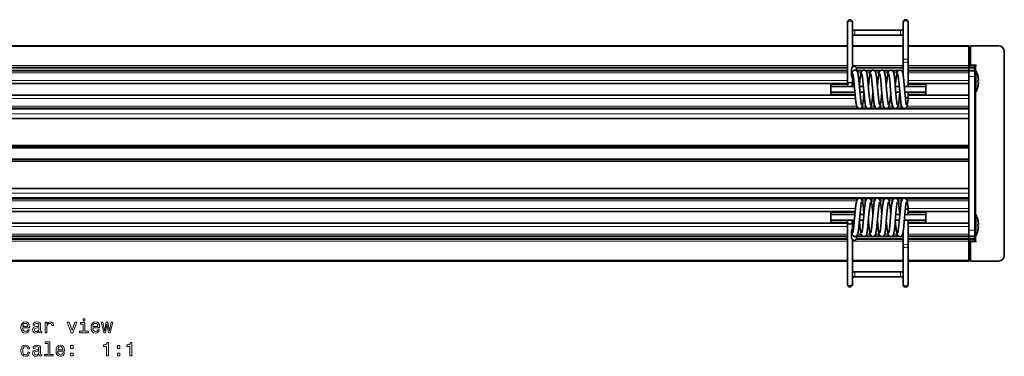
# Model space of a CAD drawing. Extents: x -382 to 549, y -5 to 882.
# Drawn here: x 286 to 542, y -5 to 83 of the extents above; entities that cross this region are included whole.
import ezdxf

# ---------------------------------------------------------------- set-up
doc = ezdxf.new("R2010")
doc.units = 0

msp = doc.modelspace()

# ---------------------------------------------------------------- linework, layer by layer
at = {"color": 7, "lineweight": 35}
for p, q in [((501.49, 82.11), (501.49, 82.39)), ((501.49, 82.35), (501.49, 79.97)), ((501.49, 66.12), (501.49, 82.11)), ((502.79, 82.11), (502.79, 82.39)), ((502.79, 70.74), (502.79, 82.11)), ((515.99, 82.18), (515.99, 82.4)), ((515.99, 79.97), (515.99, 82.36)), ((515.99, 82.18), (515.99, 72.22)), ((517.29, 82.18), (517.29, 82.4)), ((517.29, 82.18), (517.29, 72.22)), ((503.44, 80.36), (515.34, 80.36)), ((503.44, 79.06), (515.34, 79.06)), ((501.49, 76.27), (64.72, 76.27)), ((515.99, 76.27), (502.79, 76.27)), ((533.1, 76.27), (517.29, 76.27)), ((533.1, 76.27), (533.1, 76.07)), ((533.1, 76.07), (533.1, 71.12)), ((533.49, 71.22), (533.49, 76.07)), ((533.69, 76.27), (534.84, 76.27)), ((540.81, 76.27), (534.84, 76.27)), ((542.31, 21.77), (542.31, 74.77)), ((515.99, 71.65), (515.99, 72.22)), ((517.29, 71.65), (517.29, 72.22)), ((501.49, 70.62), (64.72, 70.62)), ((501.49, 69.76), (64.72, 69.76)), ((502.57, 68.46), (502.57, 70.31)), ((515.99, 70.62), (503.77, 70.62)), ((503.87, 69.79), (503.87, 70.31)), ((505.33, 69.76), (503.91, 69.76)), ((507.66, 69.76), (506.25, 69.76)), ((509.99, 69.76), (508.58, 69.76)), ((512.33, 69.76), (510.91, 69.76)), ((514.66, 69.76), (513.25, 69.76)), ((515.99, 69.76), (515.58, 69.76)), ((515.99, 71.65), (515.99, 68.59)), ((517.29, 71.65), (517.29, 65.68)), ((533.1, 70.62), (517.29, 70.62)), ((533.1, 69.76), (517.29, 69.76)), ((533.1, 71.12), (533.1, 70.62)), ((533.1, 71.12), (533.1, 70.62)), ((533.1, 71.12), (534.6, 71.12)), ((533.1, 70.62), (533.1, 70.42)), ((533.1, 70.62), (533.1, 70.42)), ((534.6, 70.62), (533.1, 70.62)), ((533.1, 70.42), (533.1, 69.96)), ((533.1, 69.96), (533.1, 70.42)), ((533.1, 69.96), (533.1, 69.76)), ((533.1, 69.96), (533.1, 69.76)), ((533.1, 69.76), (533.1, 69.26)), ((534.6, 69.76), (533.1, 69.76)), ((533.1, 69.26), (533.1, 67.27)), ((534.99, 71.22), (533.49, 71.22)), ((534.6, 71.12), (534.69, 71.12)), ((534.6, 71.12), (534.6, 70.62)), ((534.6, 70.62), (534.6, 70.42)), ((534.6, 69.96), (534.6, 70.42)), ((534.6, 69.96), (534.6, 69.76)), ((534.6, 69.76), (534.6, 68.26)), ((534.6, 69.62), (534.73, 69.75)), ((534.69, 71.12), (534.9, 71.12)), ((534.73, 69.75), (534.73, 68.32)), ((534.9, 69.75), (534.73, 69.75)), ((534.99, 71.12), (534.9, 71.12)), ((534.9, 69.75), (534.9, 68.32)), ((534.99, 71.12), (534.99, 71.22)), ((502.57, 68.46), (502.58, 68.54)), ((502.58, 68.54), (502.58, 68.59)), ((502.79, 66.12), (502.79, 67.9)), ((506.95, 65.75), (507.05, 66.81)), ((514.6, 68.94), (514.61, 68.89)), ((533.1, 67.27), (533.1, 66.42)), ((534.6, 28.29), (534.6, 68.26)), ((534.73, 68.32), (534.73, 64.25)), ((534.9, 68.32), (534.9, 64.59)), ((535.39, 68.52), (535.4, 68.52)), ((535.57, 67.27), (535.39, 67.27)), ((535.59, 66.72), (535.39, 66.72)), ((535.57, 67.27), (535.59, 67.27)), ((501.49, 66.42), (64.72, 66.42)), ((497.18, 66.18), (497.18, 66.42)), ((497.18, 66.18), (497.18, 65.68)), ((503.32, 65.68), (497.18, 65.68)), ((497.18, 65.68), (497.18, 64.18)), ((503.45, 64.18), (497.18, 64.18)), ((497.18, 64.18), (497.18, 64.18)), ((497.18, 64.18), (497.18, 63.68)), ((503.45, 64.18), (501.38, 64.18)), ((501.38, 64.18), (503.45, 64.18)), ((503.26, 66.42), (502.79, 66.42)), ((504.68, 66.42), (504.56, 66.42)), ((507.01, 66.42), (506.89, 66.42)), ((509.35, 66.42), (509.23, 66.42)), ((511.68, 66.42), (511.56, 66.42)), ((512.68, 64.18), (512.68, 65.37)), ((514.01, 66.42), (513.89, 66.42)), ((515.05, 63.37), (515.12, 64.14)), ((516.29, 65.68), (521.88, 65.68)), ((516.42, 64.18), (521.88, 64.18)), ((516.42, 64.18), (517.68, 64.18)), ((533.1, 66.42), (517.29, 66.42)), ((517.29, 64.18), (517.29, 62.41)), ((517.68, 64.18), (517.29, 64.18)), ((521.88, 66.18), (521.88, 66.42)), ((521.88, 65.68), (521.88, 66.18)), ((521.88, 65.68), (521.88, 64.18)), ((521.88, 64.18), (521.88, 64.18)), ((521.88, 64.18), (521.88, 63.68)), ((533.1, 66.42), (533.1, 63.42)), ((533.1, 63.42), (533.1, 66.42)), ((534.6, 64.38), (534.73, 64.25)), ((534.9, 64.25), (534.73, 64.25)), ((534.9, 64.59), (534.9, 64.25)), ((535.39, 65.48), (535.4, 65.48)), ((503.52, 63.42), (62.69, 63.42)), ((497.18, 63.68), (497.18, 63.42)), ((505.85, 63.42), (505.72, 63.42)), ((508.18, 63.42), (508.06, 63.42)), ((510.52, 63.42), (510.39, 63.42)), ((512.85, 63.42), (512.72, 63.42)), ((515.18, 63.42), (515.06, 63.42)), ((533.1, 63.42), (517.29, 63.42)), ((517.29, 62.39), (517.29, 62.41)), ((521.88, 63.68), (521.88, 63.42)), ((533.1, 63.42), (533.1, 62.57)), ((533.1, 62.57), (533.1, 60.57)), ((504.24, 60.07), (61.97, 60.07)), ((506.57, 60.07), (505, 60.07)), ((508.91, 60.07), (507.34, 60.07)), ((511.24, 60.07), (509.67, 60.07)), ((513.57, 60.07), (512, 60.07)), ((515.91, 60.07), (514.34, 60.07)), ((533.1, 60.07), (516.67, 60.07)), ((533.1, 60.57), (533.1, 60.07)), ((533.1, 60.07), (533.1, 59.77)), ((533.1, 59.77), (533.1, 58.57)), ((533.1, 58.57), (533.1, 57.45)), ((533.1, 57.45), (533.1, 57.27)), ((533.1, 57.27), (533.1, 55.07)), ((533.1, 50.39), (533.1, 57.27)), ((533.1, 55.07), (533.1, 50.39)), ((533.1, 50.39), (533.1, 50.19)), ((533.1, 50.19), (533.1, 49.86)), ((533.1, 49.86), (533.1, 49.66)), ((533.1, 49.66), (533.1, 46.89)), ((533.1, 46.89), (533.1, 46.69)), ((533.1, 46.69), (533.1, 46.36)), ((533.1, 46.36), (533.1, 46.16)), ((533.1, 46.16), (533.1, 41.47)), ((533.1, 39.27), (533.1, 46.16)), ((533.1, 41.47), (533.1, 39.27)), ((533.1, 39.27), (533.1, 39.09)), ((533.1, 39.09), (533.1, 37.97)), ((504.23, 36.47), (61.97, 36.47)), ((506.57, 36.47), (505.01, 36.47)), ((508.9, 36.47), (507.34, 36.47)), ((511.23, 36.47), (509.67, 36.47)), ((513.57, 36.47), (512.01, 36.47)), ((515.9, 36.47), (514.34, 36.47)), ((533.1, 36.47), (516.67, 36.47)), ((533.1, 37.97), (533.1, 36.77)), ((533.1, 36.77), (533.1, 36.47)), ((533.1, 36.47), (533.1, 35.97)), ((533.1, 35.97), (533.1, 33.97)), ((517.29, 34.16), (517.29, 34.14)), ((517.29, 34.14), (517.29, 32.37)), ((533.1, 33.97), (533.1, 33.12)), ((503.52, 33.12), (62.69, 33.12)), ((497.18, 32.87), (497.18, 33.12)), ((497.18, 32.37), (497.18, 32.87)), ((497.18, 32.37), (497.18, 32.37)), ((503.45, 32.37), (497.18, 32.37)), ((497.18, 30.87), (497.18, 32.37)), ((503.32, 30.87), (497.18, 30.87)), ((497.18, 30.37), (497.18, 30.87)), ((501.38, 32.37), (503.45, 32.37)), ((503.45, 32.37), (501.38, 32.37)), ((505.85, 33.12), (505.72, 33.12)), ((506.95, 30.8), (507.05, 29.74)), ((508.18, 33.12), (508.06, 33.12)), ((510.52, 33.12), (510.39, 33.12)), ((512.68, 31.18), (512.68, 32.37)), ((512.85, 33.12), (512.72, 33.12)), ((515.05, 33.18), (515.12, 32.41)), ((515.18, 33.12), (515.06, 33.12)), ((516.29, 30.87), (521.88, 30.87)), ((516.42, 32.37), (517.68, 32.37)), ((516.42, 32.37), (521.88, 32.37)), ((533.1, 33.12), (517.29, 33.12)), ((517.68, 32.37), (517.29, 32.37)), ((517.29, 30.87), (517.29, 24.9)), ((521.88, 32.87), (521.88, 33.12)), ((521.88, 32.37), (521.88, 32.87)), ((521.88, 30.87), (521.88, 32.37)), ((521.88, 32.37), (521.88, 32.37)), ((521.88, 30.87), (521.88, 30.37)), ((533.1, 33.12), (533.1, 30.12)), ((533.1, 30.12), (533.1, 33.12)), ((534.6, 32.17), (534.73, 32.3)), ((534.73, 32.3), (534.73, 30.87)), ((534.9, 32.3), (534.73, 32.3)), ((534.73, 30.87), (534.73, 26.8)), ((534.9, 32.3), (534.9, 30.87)), ((534.9, 30.87), (534.9, 27.13)), ((535.39, 31.06), (535.4, 31.07)), ((501.49, 30.12), (64.72, 30.12)), ((497.18, 30.37), (497.18, 30.12)), ((501.49, 14.44), (501.49, 30.43)), ((502.79, 28.65), (502.79, 30.43)), ((503.26, 30.12), (502.79, 30.12)), ((504.68, 30.12), (504.56, 30.12)), ((507.01, 30.12), (506.89, 30.12)), ((509.35, 30.12), (509.23, 30.12)), ((511.68, 30.12), (511.56, 30.12)), ((514.01, 30.12), (513.89, 30.12)), ((533.1, 30.12), (517.29, 30.12)), ((521.88, 30.37), (521.88, 30.12)), ((533.1, 30.12), (533.1, 29.27)), ((533.1, 29.27), (533.1, 27.29)), ((534.6, 28.29), (534.6, 26.79)), ((535.57, 29.82), (535.39, 29.82)), ((535.59, 29.27), (535.39, 29.27)), ((535.57, 29.82), (535.59, 29.82)), ((501.49, 26.79), (64.72, 26.79)), ((501.49, 25.93), (64.72, 25.93)), ((502.57, 28.09), (502.58, 28.01)), ((502.57, 26.24), (502.57, 28.09)), ((502.58, 28.01), (502.58, 27.96)), ((502.79, 14.44), (502.79, 25.81)), ((515.99, 25.93), (503.77, 25.93)), ((503.87, 26.24), (503.87, 26.76)), ((505.33, 26.79), (503.91, 26.79)), ((507.67, 26.79), (506.24, 26.79)), ((510, 26.79), (508.58, 26.79)), ((512.33, 26.79), (510.91, 26.79)), ((514.67, 26.79), (513.24, 26.79)), ((514.6, 27.61), (514.61, 27.66)), ((515.99, 26.79), (515.58, 26.79)), ((515.99, 27.96), (515.99, 24.9)), ((533.1, 26.79), (517.29, 26.79)), ((533.1, 25.93), (517.29, 25.93)), ((533.1, 27.29), (533.1, 26.79)), ((533.1, 26.79), (533.1, 26.59)), ((533.1, 26.79), (533.1, 26.59)), ((533.1, 26.79), (534.6, 26.79)), ((533.1, 26.59), (533.1, 26.13)), ((533.1, 26.13), (533.1, 26.59)), ((533.1, 26.13), (533.1, 25.93)), ((533.1, 26.13), (533.1, 25.93)), ((533.1, 25.93), (533.1, 25.43)), ((533.1, 25.93), (533.1, 25.43)), ((533.1, 25.93), (534.6, 25.93)), ((534.6, 26.93), (534.73, 26.8)), ((534.6, 26.79), (534.6, 26.59)), ((534.6, 26.13), (534.6, 26.59)), ((534.6, 26.13), (534.6, 25.93)), ((534.6, 25.93), (534.6, 25.43)), ((534.9, 26.8), (534.73, 26.8)), ((534.9, 27.13), (534.9, 26.8)), ((535.39, 28.03), (535.4, 28.03)), ((515.99, 24.9), (515.99, 24.33)), ((515.99, 24.33), (515.99, 14.37)), ((517.29, 24.9), (517.29, 24.33)), ((517.29, 24.33), (517.29, 14.37)), ((533.1, 25.43), (533.1, 20.47)), ((534.6, 25.43), (533.1, 25.43)), ((534.99, 25.33), (533.49, 25.33)), ((533.49, 20.47), (533.49, 25.33)), ((534.69, 25.43), (534.6, 25.43)), ((534.9, 25.43), (534.69, 25.43)), ((534.9, 25.43), (534.99, 25.43)), ((534.99, 25.43), (534.99, 25.33)), ((501.49, 20.27), (64.72, 20.27)), ((515.99, 20.27), (502.79, 20.27)), ((533.1, 20.27), (517.29, 20.27)), ((533.1, 20.47), (533.1, 20.27)), ((534.84, 20.27), (533.69, 20.27)), ((534.84, 20.27), (540.81, 20.27)), ((501.49, 16.58), (501.49, 14.2)), ((515.34, 17.49), (503.44, 17.49)), ((515.34, 16.19), (503.44, 16.19)), ((515.99, 14.19), (515.99, 16.58)), ((501.49, 14.44), (501.49, 14.16)), ((502.79, 14.44), (502.79, 14.16)), ((515.99, 14.37), (515.99, 14.15)), ((517.29, 14.37), (517.29, 14.15))]:
    msp.add_line(p, q, dxfattribs=at)
at = {"color": 7, "lineweight": 13}
for p, q in [((503.44, 79.84), (503.44, 80.36)), ((503.44, 79.07), (503.44, 79.84)), ((515.34, 80.36), (515.34, 79.84)), ((515.34, 79.84), (515.34, 79.07)), ((503.44, 79.06), (503.44, 79.07)), ((515.34, 79.07), (515.34, 79.06)), ((501.49, 76.07), (64.72, 76.07)), ((515.99, 76.07), (502.79, 76.07)), ((533.1, 76.07), (517.29, 76.07)), ((501.49, 71.12), (64.72, 71.12)), ((501.49, 70.42), (64.72, 70.42)), ((501.49, 69.96), (64.72, 69.96)), ((501.49, 69.26), (64.72, 69.26)), ((515.99, 71.12), (502.79, 71.12)), ((515.99, 70.42), (503.86, 70.42)), ((515.99, 69.96), (503.87, 69.96)), ((505.05, 69.26), (504.19, 69.26)), ((507.38, 69.26), (506.53, 69.26)), ((509.71, 69.26), (508.86, 69.26)), ((512.05, 69.26), (511.19, 69.26)), ((514.38, 69.26), (513.53, 69.26)), ((515.99, 69.26), (515.86, 69.26)), ((533.1, 71.12), (517.29, 71.12)), ((533.1, 70.42), (517.29, 70.42)), ((533.1, 69.96), (517.29, 69.96)), ((533.1, 69.26), (517.29, 69.26)), ((534.6, 70.42), (533.1, 70.42)), ((534.6, 69.96), (533.1, 69.96)), ((534.9, 69.75), (534.9, 71.12)), ((501.49, 67.27), (64.72, 67.27)), ((503.17, 67.27), (502.79, 67.27)), ((504.76, 67.27), (504.48, 67.27)), ((507.09, 67.27), (506.81, 67.27)), ((509.43, 67.27), (509.15, 67.27)), ((511.76, 67.27), (511.48, 67.27)), ((514.09, 67.27), (513.81, 67.27)), ((533.1, 67.27), (517.29, 67.27)), ((534.6, 68.26), (533.1, 68.26)), ((497.18, 66.18), (501.49, 66.18)), ((497.18, 64.18), (503.45, 64.18)), ((502.79, 66.18), (503.28, 66.18)), ((504.58, 66.18), (504.66, 66.18)), ((506.92, 66.18), (506.99, 66.18)), ((509.25, 66.18), (509.33, 66.18)), ((511.58, 66.18), (511.66, 66.18)), ((513.92, 66.18), (513.99, 66.18)), ((517.29, 66.18), (521.88, 66.18)), ((517.29, 64.18), (521.88, 64.18)), ((534.9, 32.29), (534.9, 64.25)), ((503.6, 62.57), (62.61, 62.57)), ((503.49, 63.68), (497.18, 63.68)), ((505.93, 62.57), (505.64, 62.57)), ((505.83, 63.68), (505.75, 63.68)), ((508.27, 62.57), (507.98, 62.57)), ((508.16, 63.68), (508.08, 63.68)), ((510.6, 62.57), (510.31, 62.57)), ((510.49, 63.68), (510.41, 63.68)), ((512.93, 62.57), (512.64, 62.57)), ((512.83, 63.68), (512.75, 63.68)), ((515.27, 62.57), (514.98, 62.57)), ((515.16, 63.68), (515.08, 63.68)), ((521.88, 63.68), (517.29, 63.68)), ((533.1, 62.57), (517.29, 62.57)), ((533.1, 59.77), (33.1, 59.77)), ((503.9, 60.57), (62.31, 60.57)), ((506.23, 60.57), (505.34, 60.57)), ((508.57, 60.57), (507.68, 60.57)), ((510.9, 60.57), (510.01, 60.57)), ((513.23, 60.57), (512.34, 60.57)), ((515.57, 60.57), (514.68, 60.57)), ((533.1, 60.57), (517.01, 60.57)), ((533.1, 58.57), (33.1, 58.57)), ((533.1, 57.45), (33.1, 57.45)), ((533.1, 57.27), (33.1, 57.27)), ((533.1, 50.39), (33.1, 50.39)), ((533.1, 50.19), (33.1, 50.19)), ((533.1, 49.86), (33.1, 49.86)), ((533.1, 49.66), (33.1, 49.66)), ((533.1, 46.89), (33.1, 46.89)), ((533.1, 46.69), (33.1, 46.69)), ((533.1, 46.36), (33.1, 46.36)), ((533.1, 46.16), (33.1, 46.16)), ((533.1, 39.27), (33.1, 39.27)), ((533.1, 39.09), (33.1, 39.09)), ((533.1, 37.97), (33.1, 37.97)), ((533.1, 36.77), (33.1, 36.77)), ((503.9, 35.97), (62.31, 35.97)), ((506.23, 35.97), (505.34, 35.97)), ((508.56, 35.97), (507.68, 35.97)), ((510.9, 35.97), (510.01, 35.97)), ((513.23, 35.97), (512.34, 35.97)), ((515.56, 35.97), (514.68, 35.97)), ((533.1, 35.97), (517.01, 35.97)), ((503.6, 33.97), (62.61, 33.97)), ((505.93, 33.97), (505.64, 33.97)), ((508.27, 33.97), (507.98, 33.97)), ((510.6, 33.97), (510.31, 33.97)), ((512.93, 33.97), (512.64, 33.97)), ((515.27, 33.97), (514.98, 33.97)), ((533.1, 33.97), (517.29, 33.97)), ((497.18, 32.87), (503.49, 32.87)), ((497.18, 32.37), (503.45, 32.37)), ((505.75, 32.87), (505.83, 32.87)), ((508.08, 32.87), (508.16, 32.87)), ((510.41, 32.87), (510.49, 32.87)), ((512.75, 32.87), (512.83, 32.87)), ((515.08, 32.87), (515.16, 32.87)), ((517.29, 32.87), (521.88, 32.87)), ((517.29, 32.37), (521.88, 32.37)), ((501.49, 29.27), (64.72, 29.27)), ((497.18, 30.37), (501.49, 30.37)), ((502.79, 30.37), (503.28, 30.37)), ((503.17, 29.27), (502.79, 29.27)), ((504.76, 29.27), (504.48, 29.27)), ((504.58, 30.37), (504.66, 30.37)), ((507.09, 29.27), (506.81, 29.27)), ((506.92, 30.37), (506.99, 30.37)), ((509.43, 29.27), (509.15, 29.27)), ((509.25, 30.37), (509.33, 30.37)), ((511.76, 29.27), (511.48, 29.27)), ((511.58, 30.37), (511.66, 30.37)), ((514.09, 29.27), (513.81, 29.27)), ((513.92, 30.37), (513.99, 30.37)), ((517.29, 30.37), (521.88, 30.37)), ((533.1, 29.27), (517.29, 29.27)), ((534.6, 28.29), (533.1, 28.29)), ((501.49, 27.29), (64.72, 27.29)), ((501.49, 26.59), (64.72, 26.59)), ((501.49, 26.13), (64.72, 26.13)), ((515.99, 26.13), (503.86, 26.13)), ((515.99, 26.59), (503.87, 26.59)), ((505.05, 27.29), (504.19, 27.29)), ((507.38, 27.29), (506.53, 27.29)), ((509.72, 27.29), (508.86, 27.29)), ((512.05, 27.29), (511.19, 27.29)), ((514.38, 27.29), (513.53, 27.29)), ((515.99, 27.29), (515.86, 27.29)), ((533.1, 27.29), (517.29, 27.29)), ((533.1, 26.59), (517.29, 26.59)), ((533.1, 26.13), (517.29, 26.13)), ((533.1, 26.59), (534.6, 26.59)), ((534.6, 26.13), (533.1, 26.13)), ((534.9, 25.43), (534.9, 26.8)), ((501.49, 25.43), (64.72, 25.43)), ((515.99, 25.43), (502.79, 25.43)), ((533.1, 25.43), (517.29, 25.43)), ((501.49, 20.47), (64.72, 20.47)), ((515.99, 20.47), (502.79, 20.47)), ((533.1, 20.47), (517.29, 20.47)), ((503.44, 17.49), (503.44, 17.48)), ((503.44, 17.48), (503.44, 16.71)), ((503.44, 16.71), (503.44, 16.19)), ((515.34, 17.48), (515.34, 17.49)), ((515.34, 16.71), (515.34, 17.48)), ((515.34, 16.19), (515.34, 16.71))]:
    msp.add_line(p, q, dxfattribs=at)
at = {"color": 7, "lineweight": 35}
for points in [[(502.58, 68.59), (502.7, 69.21), (502.83, 69.55), (502.85, 69.58)], [(502.85, 69.58), (503.08, 69.82), (503.37, 69.93), (503.68, 69.89), (503.95, 69.72), (504.13, 69.45), (504.24, 69.05), (504.37, 68.22), (504.57, 66.36), (504.87, 62.96), (504.99, 61.85)], [(504.81, 67.78), (504.96, 68.84), (505.07, 69.33), (505.22, 69.63), (505.42, 69.83)], [(505.42, 69.83), (505.67, 69.92), (505.97, 69.91), (506.25, 69.75), (506.43, 69.52), (506.55, 69.19), (506.66, 68.57), (506.82, 67.18), (507.1, 64), (507.23, 62.71)], [(507.05, 66.81), (507.23, 68.43), (507.35, 69.12), (507.46, 69.48), (507.64, 69.74), (507.9, 69.9), (508.05, 69.93)], [(508.05, 69.93), (508.35, 69.9), (508.62, 69.72), (508.8, 69.44), (508.92, 69.02), (509.05, 68.18), (509.24, 66.26), (509.46, 63.73)], [(509.29, 65.75), (509.5, 67.95), (509.64, 68.92), (509.75, 69.38), (509.88, 69.64), (510.1, 69.84), (510.41, 69.93), (510.7, 69.89)], [(510.7, 69.89), (510.95, 69.72), (511.13, 69.43), (511.25, 69.01), (511.39, 68.14), (511.59, 66.14), (511.7, 64.84)], [(511.62, 65.75), (511.83, 67.95), (511.97, 68.92), (512.08, 69.37), (512.23, 69.65), (512.48, 69.86), (512.78, 69.93), (513.09, 69.87), (513.3, 69.7)], [(513.3, 69.7), (513.47, 69.43), (513.58, 69.03), (513.71, 68.24), (513.89, 66.45), (513.93, 65.97)], [(513.95, 65.75), (514.17, 67.96), (514.31, 68.92), (514.42, 69.37), (514.57, 69.67), (514.82, 69.86), (515.11, 69.93), (515.42, 69.86), (515.68, 69.66), (515.83, 69.36), (515.87, 69.23)], [(515.87, 69.23), (515.98, 68.63), (516.14, 67.36), (516.17, 67.04)], [(503.13, 67.72), (502.94, 67.79), (502.78, 67.91), (502.64, 68.12), (502.57, 68.46)], [(502.93, 68.94), (503.09, 68.02), (503.28, 66.16), (503.7, 61.69)], [(505.26, 68.94), (505.42, 68.03), (505.6, 66.25), (505.93, 62.57)], [(507.6, 68.94), (507.75, 68.04), (507.93, 66.29), (508.17, 63.61)], [(509.93, 68.94), (510.09, 68.04), (510.27, 66.24), (510.4, 64.73)], [(512.26, 68.94), (512.43, 67.97), (512.62, 66.09), (512.64, 65.86)], [(514.88, 66.91), (514.72, 68.29), (514.63, 68.83), (514.61, 68.89)], [(514.88, 66.91), (515.18, 63.49), (515.37, 61.64), (515.5, 60.84), (515.62, 60.43), (515.8, 60.15), (516.04, 60), (516.35, 59.96), (516.66, 60.07), (516.88, 60.29), (517.02, 60.62), (517.14, 61.19), (517.29, 62.39)], [(516.17, 67.04), (516.51, 63.24), (516.68, 61.67), (516.81, 60.95)], [(504.13, 60.17), (504.38, 60), (504.7, 59.96), (505, 60.07), (505.23, 60.32), (505.36, 60.64), (505.48, 61.23), (505.64, 62.5), (505.79, 64.14)], [(506.73, 59.99), (506.99, 59.96), (507.29, 60.04), (507.5, 60.23), (507.66, 60.52), (507.77, 60.98), (507.91, 61.99), (508.12, 64.14)], [(509.38, 59.96), (509.66, 60.07), (509.87, 60.28), (510.01, 60.57), (510.12, 61.06), (510.27, 62.17), (510.45, 64.14)], [(510.4, 64.73), (510.64, 62.19), (510.78, 61.08), (510.9, 60.57), (511.04, 60.27), (511.26, 60.06), (511.54, 59.96), (511.84, 59.99), (512.01, 60.08)], [(511.7, 64.84), (511.93, 62.34), (512.06, 61.34), (512.14, 60.95)], [(512.01, 60.08), (512.21, 60.29), (512.34, 60.58), (512.46, 61.1), (512.61, 62.27), (512.79, 64.14)], [(512.64, 65.86), (512.92, 62.68), (513.08, 61.3), (513.2, 60.69), (513.32, 60.35), (513.52, 60.11), (513.8, 59.97), (514.11, 59.97), (514.39, 60.11), (514.58, 60.35)], [(513.93, 65.97), (514.21, 62.85), (514.37, 61.52), (514.48, 60.95)], [(503.7, 61.69), (503.83, 60.86), (503.95, 60.45), (504.13, 60.17)], [(504.99, 61.85), (505.1, 61.12), (505.14, 60.95)], [(505.93, 62.57), (506.09, 61.24), (506.21, 60.65), (506.34, 60.33), (506.56, 60.08), (506.73, 59.99)], [(507.23, 62.71), (507.38, 61.45), (507.48, 60.95)], [(508.17, 63.61), (508.36, 61.72), (508.49, 60.88), (508.61, 60.45), (508.77, 60.19), (509.01, 60.01), (509.32, 59.96), (509.38, 59.96)], [(509.46, 63.73), (509.65, 61.88), (509.81, 60.95)], [(514.58, 60.35), (514.71, 60.69), (514.83, 61.33), (514.99, 62.76), (515.05, 63.37)], [(517.29, 62.41), (517.23, 62.57), (517.19, 62.62), (516.94, 62.76), (516.75, 62.81), (516.55, 62.82)], [(503.7, 34.86), (503.83, 35.69), (503.95, 36.1), (504.13, 36.38)], [(504.13, 36.38), (504.38, 36.55), (504.7, 36.59), (505, 36.48), (505.23, 36.23), (505.36, 35.91), (505.48, 35.32), (505.64, 34.05), (505.79, 32.41)], [(505.93, 33.97), (506.09, 35.31), (506.21, 35.9), (506.34, 36.22), (506.56, 36.47), (506.73, 36.56)], [(506.73, 36.56), (506.99, 36.59), (507.29, 36.51), (507.5, 36.32), (507.66, 36.03), (507.77, 35.57), (507.91, 34.56), (508.12, 32.41)], [(508.17, 32.94), (508.36, 34.83), (508.49, 35.67), (508.61, 36.1), (508.77, 36.36), (509.01, 36.54), (509.32, 36.59), (509.38, 36.59)], [(509.38, 36.59), (509.66, 36.48), (509.87, 36.27), (510.01, 35.98), (510.12, 35.49), (510.27, 34.38), (510.45, 32.41)], [(510.4, 31.82), (510.64, 34.36), (510.78, 35.47), (510.9, 35.98), (511.04, 36.28), (511.26, 36.49), (511.54, 36.59), (511.84, 36.56), (512.01, 36.47)], [(512.01, 36.47), (512.21, 36.26), (512.34, 35.97), (512.46, 35.45), (512.61, 34.28), (512.79, 32.41)], [(512.64, 30.69), (512.92, 33.87), (513.08, 35.25), (513.2, 35.86), (513.32, 36.2), (513.52, 36.44), (513.8, 36.57), (514.11, 36.57), (514.39, 36.44), (514.58, 36.2)], [(514.58, 36.2), (514.71, 35.86), (514.83, 35.22), (514.99, 33.79), (515.05, 33.18)], [(514.88, 29.64), (515.18, 33.06), (515.37, 34.91), (515.5, 35.71), (515.62, 36.12), (515.8, 36.39), (516.04, 36.55), (516.35, 36.59), (516.66, 36.48), (516.88, 36.26), (517.02, 35.93), (517.14, 35.36), (517.29, 34.16)], [(502.85, 26.97), (503.08, 26.73), (503.37, 26.62), (503.68, 26.66), (503.95, 26.82), (504.13, 27.1), (504.24, 27.5), (504.37, 28.33), (504.57, 30.19), (504.87, 33.59), (504.99, 34.7)], [(502.93, 27.61), (503.09, 28.53), (503.28, 30.39), (503.7, 34.86)], [(504.99, 34.7), (505.1, 35.43), (505.14, 35.6)], [(505.26, 27.61), (505.42, 28.52), (505.6, 30.3), (505.93, 33.97)], [(505.42, 26.72), (505.67, 26.63), (505.97, 26.64), (506.25, 26.8), (506.43, 27.03), (506.55, 27.36), (506.66, 27.98), (506.82, 29.37), (507.1, 32.55), (507.23, 33.84)], [(507.23, 33.84), (507.38, 35.1), (507.48, 35.6)], [(509.46, 32.82), (509.65, 34.67), (509.81, 35.6)], [(511.7, 31.71), (511.93, 34.21), (512.06, 35.21), (512.14, 35.6)], [(513.93, 30.58), (514.21, 33.7), (514.37, 35.03), (514.48, 35.6)], [(516.17, 29.51), (516.51, 33.31), (516.68, 34.88), (516.81, 35.6)], [(517.29, 34.14), (517.23, 33.98), (517.19, 33.93), (516.94, 33.79), (516.75, 33.74), (516.55, 33.73)], [(507.6, 27.61), (507.75, 28.51), (507.93, 30.26), (508.17, 32.94)], [(508.05, 26.62), (508.35, 26.65), (508.62, 26.83), (508.8, 27.11), (508.92, 27.53), (509.05, 28.37), (509.24, 30.29), (509.46, 32.82)], [(509.29, 30.8), (509.5, 28.6), (509.64, 27.63), (509.75, 27.17), (509.88, 26.91), (510.1, 26.71), (510.41, 26.62), (510.7, 26.66)], [(509.93, 27.61), (510.09, 28.51), (510.27, 30.31), (510.4, 31.82)], [(510.7, 26.66), (510.95, 26.83), (511.13, 27.12), (511.25, 27.54), (511.39, 28.41), (511.59, 30.41), (511.7, 31.71)], [(511.62, 30.8), (511.83, 28.6), (511.97, 27.63), (512.08, 27.18), (512.23, 26.9), (512.48, 26.69), (512.78, 26.62), (513.09, 26.68), (513.3, 26.85)], [(513.95, 30.8), (514.17, 28.59), (514.31, 27.63), (514.42, 27.18), (514.57, 26.88), (514.82, 26.69), (515.11, 26.62), (515.42, 26.69), (515.68, 26.89), (515.83, 27.19), (515.87, 27.32)], [(503.13, 28.83), (502.94, 28.76), (502.78, 28.64), (502.64, 28.43), (502.57, 28.09)], [(504.81, 28.77), (504.96, 27.71), (505.07, 27.22), (505.22, 26.91), (505.42, 26.72)], [(507.05, 29.74), (507.23, 28.12), (507.35, 27.43), (507.46, 27.07), (507.64, 26.81), (507.9, 26.65), (508.05, 26.62)], [(512.26, 27.61), (512.43, 28.58), (512.62, 30.46), (512.64, 30.69)], [(513.3, 26.85), (513.47, 27.12), (513.58, 27.52), (513.71, 28.31), (513.89, 30.1), (513.93, 30.58)], [(514.88, 29.64), (514.72, 28.26), (514.63, 27.72), (514.61, 27.66)], [(515.87, 27.32), (515.98, 27.92), (516.14, 29.19), (516.17, 29.51)], [(502.58, 27.96), (502.7, 27.34), (502.83, 27), (502.85, 26.97)]]:
    msp.add_lwpolyline(points, dxfattribs=at)
at = {"color": 7, "lineweight": 13}
for points in [[(303.17, 5.26), (302.7, 5.26), (302.7, 4.76), (303.17, 4.76)], [(287, 2.87), (288.78, 2.87), (288.78, 3.07), (288.7, 3.65), (288.48, 4.09), (288.13, 4.35), (287.66, 4.45), (287.2, 4.34), (286.85, 4.06), (286.62, 3.6), (286.54, 3), (286.61, 2.38), (286.84, 1.92), (287.19, 1.64), (287.64, 1.55), (288.04, 1.61), (288.36, 1.78), (288.6, 2.05), (288.73, 2.42), (288.29, 2.42), (288.2, 2.22), (288.07, 2.06), (287.7, 1.94), (287.41, 2), (287.19, 2.18), (287.05, 2.46), (287, 2.85)], [(287, 3.24), (287.06, 3.59), (287.19, 3.85), (287.4, 4), (287.67, 4.06), (287.94, 4), (288.15, 3.85), (288.27, 3.59), (288.32, 3.24)], [(291.26, 1.99), (291.26, 1.98), (291.28, 1.81), (291.36, 1.69), (291.68, 1.59), (291.92, 1.63), (291.92, 1.97), (291.82, 1.96), (291.68, 2.02), (291.65, 2.23), (291.65, 3.63), (291.59, 3.99), (291.41, 4.24), (291.11, 4.39), (290.67, 4.45), (290.25, 4.38), (289.94, 4.21), (289.74, 3.95), (289.67, 3.59), (289.67, 3.56), (290.07, 3.56), (290.11, 3.77), (290.22, 3.93), (290.4, 4.02), (290.66, 4.05), (290.91, 4.03), (291.08, 3.95), (291.19, 3.82), (291.22, 3.64), (291.2, 3.43), (291.12, 3.32), (290.92, 3.27), (290.54, 3.23), (290.11, 3.14), (289.8, 2.98), (289.62, 2.73), (289.56, 2.35), (289.61, 2.02), (289.77, 1.77), (290.02, 1.62), (290.37, 1.56), (290.84, 1.67)], [(291.21, 2.59), (291.15, 2.33), (290.99, 2.13), (290.74, 1.99), (290.45, 1.95), (290.25, 1.97), (290.12, 2.05), (290.03, 2.2), (290.01, 2.39), (290.03, 2.57), (290.11, 2.7), (290.43, 2.84), (290.84, 2.9), (291.21, 3.02)], [(292.85, 1.64), (293.3, 1.64), (293.3, 3.19), (293.34, 3.56), (293.48, 3.83), (293.7, 3.99), (294, 4.05), (294.22, 4.01), (294.39, 3.91), (294.49, 3.74), (294.52, 3.51), (294.97, 3.51), (294.91, 3.92), (294.74, 4.21), (294.47, 4.38), (294.09, 4.45), (293.83, 4.4), (293.61, 4.3), (293.41, 4.13), (293.26, 3.9), (293.26, 4.35), (292.85, 4.35)], [(299.57, 1.64), (300.04, 1.64), (301.03, 4.35), (300.57, 4.35), (299.81, 2.17), (299.03, 4.35), (298.57, 4.35)], [(303.15, 2.01), (303.15, 4.26), (302.01, 4.26), (302.01, 3.88), (302.71, 3.88), (302.71, 2.01), (301.8, 2.01), (301.8, 1.64), (304.07, 1.64), (304.07, 2.01)], [(305.22, 2.87), (306.99, 2.87), (307, 3.07), (306.92, 3.65), (306.7, 4.09), (306.34, 4.35), (305.87, 4.45), (305.41, 4.34), (305.06, 4.06), (304.83, 3.6), (304.75, 3), (304.83, 2.38), (305.06, 1.92), (305.4, 1.64), (305.86, 1.55), (306.25, 1.61), (306.57, 1.78), (306.81, 2.05), (306.95, 2.42), (306.51, 2.42), (306.42, 2.22), (306.29, 2.06), (305.91, 1.94), (305.63, 2), (305.41, 2.18), (305.27, 2.46), (305.22, 2.85)], [(305.22, 3.24), (305.27, 3.59), (305.41, 3.85), (305.62, 4), (305.89, 4.06), (306.16, 4), (306.36, 3.85), (306.49, 3.59), (306.53, 3.24)], [(308.51, 1.64), (308.91, 3.94), (309.31, 1.64), (309.74, 1.64), (310.4, 4.35), (309.97, 4.35), (309.52, 2.05), (309.13, 4.35), (308.69, 4.35), (308.29, 2.05), (307.84, 4.35), (307.42, 4.35), (308.08, 1.64)], [(288.34, -2.6), (288.78, -2.6), (288.69, -2.19), (288.47, -1.87), (288.13, -1.68), (287.69, -1.6), (287.21, -1.7), (286.84, -1.98), (286.61, -2.44), (286.53, -3.06), (286.6, -3.67), (286.83, -4.12), (287.19, -4.41), (287.68, -4.5), (288.11, -4.43), (288.45, -4.21), (288.68, -3.88), (288.78, -3.44), (288.36, -3.44), (288.28, -3.72), (288.14, -3.93), (287.94, -4.06), (287.69, -4.1), (287.39, -4.04), (287.16, -3.84), (287.03, -3.51), (286.98, -3.04), (287.03, -2.59), (287.17, -2.26), (287.4, -2.06), (287.69, -1.99), (287.95, -2.04), (288.15, -2.15), (288.28, -2.34)], [(291.26, -4.05), (291.26, -4.07), (291.28, -4.24), (291.36, -4.36), (291.68, -4.46), (291.92, -4.42), (291.92, -4.07), (291.82, -4.09), (291.68, -4.02), (291.65, -3.82), (291.65, -2.42), (291.59, -2.06), (291.41, -1.81), (291.11, -1.66), (290.67, -1.6), (290.25, -1.66), (289.94, -1.83), (289.74, -2.1), (289.67, -2.45), (289.67, -2.48), (290.07, -2.48), (290.11, -2.27), (290.22, -2.12), (290.4, -2.03), (290.66, -1.99), (290.91, -2.02), (291.08, -2.1), (291.19, -2.23), (291.22, -2.41), (291.2, -2.62), (291.12, -2.73), (290.92, -2.78), (290.54, -2.82), (290.11, -2.91), (289.8, -3.07), (289.62, -3.32), (289.56, -3.69), (289.61, -4.03), (289.77, -4.27), (290.02, -4.43), (290.37, -4.49), (290.84, -4.38)], [(293.57, -1.16), (293.57, -4.03), (292.66, -4.03), (292.66, -4.41), (294.92, -4.41), (294.92, -4.03), (294.01, -4.03), (294.01, -0.78), (292.87, -0.78), (292.87, -1.16)], [(296.11, -3.18), (297.89, -3.18), (297.89, -2.97), (297.81, -2.39), (297.59, -1.96), (297.23, -1.7), (296.77, -1.6), (296.31, -1.7), (295.95, -1.98), (295.73, -2.44), (295.65, -3.05), (295.72, -3.67), (295.95, -4.12), (296.3, -4.41), (296.75, -4.5), (297.14, -4.44), (297.47, -4.26), (297.7, -3.99), (297.84, -3.63), (297.4, -3.63), (297.31, -3.83), (297.18, -3.98), (296.81, -4.1), (296.52, -4.05), (296.3, -3.87), (296.16, -3.58), (296.11, -3.2)], [(296.11, -2.81), (296.17, -2.46), (296.3, -2.2), (296.51, -2.05), (296.78, -1.99), (297.05, -2.05), (297.25, -2.2), (297.38, -2.46), (297.43, -2.81)], [(299.45, -2.45), (300.15, -2.45), (300.15, -1.7), (299.45, -1.7)], [(308.82, -4.41), (309.28, -4.41), (309.28, -0.88), (308.93, -0.88), (308.84, -1.19), (308.66, -1.39), (308.39, -1.52), (308, -1.56), (308, -1.91), (308.82, -1.91)], [(311.6, -2.45), (312.29, -2.45), (312.29, -1.7), (311.6, -1.7)], [(314.89, -4.41), (315.35, -4.41), (315.35, -0.88), (315.01, -0.88), (314.92, -1.19), (314.73, -1.39), (314.46, -1.52), (314.07, -1.56), (314.07, -1.91), (314.89, -1.91)], [(291.21, -3.46), (291.15, -3.72), (290.99, -3.92), (290.74, -4.05), (290.45, -4.1), (290.25, -4.07), (290.12, -3.99), (290.03, -3.85), (290.01, -3.65), (290.03, -3.48), (290.11, -3.35), (290.43, -3.21), (290.84, -3.15), (291.21, -3.03)], [(299.45, -4.41), (300.15, -4.41), (300.15, -3.65), (299.45, -3.65)], [(311.6, -4.41), (312.29, -4.41), (312.29, -3.65), (311.6, -3.65)]]:
    msp.add_lwpolyline(points, close=True, dxfattribs=at)
at = {"color": 7, "lineweight": 35}
for centre, radius, start, end in [((502.14, 82.39), 0.65, 90, 180), ((502.14, 82.39), 0.65, 0, 90), ((516.64, 82.4), 0.65, 90, 180), ((516.64, 82.4), 0.65, 0, 90), ((503.41, 85.28), 4.92, 262.7238, 270.3191), ((515.37, 85.28), 4.92, 269.6807, 277.2769), ((503.43, 85.63), 6.57, 264.4314, 270.1109), ((515.35, 85.63), 6.57, 269.8892, 275.5681), ((533.69, 76.07), 0.2, 90, 180), ((540.81, 74.77), 1.5, 0, 90), ((503.11, 70.3), 0.534, 142.9479, 179.6563), ((529.85, 67), 5.75, 15.3381, 28.5622), ((593.24, 58.38), 88.92, 173.9314, 175.2479), ((529.85, 67), 5.75, 2.7468, 15.3141), ((529.85, 67), 5.75, 5.0278, 15.3146), ((528.87, 67), 6.53, 357.5869, 2.4131), ((528.87, 67), 6.53, 357.5869, 2.4131), ((529.86, 67), 5.74, 2.7419, 5.0285), ((529.85, 67), 5.75, 354.9739, 357.256), ((529.85, 67), 5.75, 331.4378, 344.6619), ((529.85, 67), 5.75, 344.6831, 354.9734), ((593.24, 38.17), 88.92, 184.7521, 186.0686), ((529.85, 29.55), 5.75, 15.3381, 28.5622), ((529.85, 29.55), 5.75, 2.7468, 15.3141), ((529.85, 29.55), 5.75, 5.0278, 15.3146), ((528.87, 29.55), 6.53, 357.5869, 2.4131), ((528.87, 29.55), 6.53, 357.5869, 2.4131), ((529.85, 29.55), 5.75, 344.6831, 354.9734), ((529.86, 29.55), 5.74, 2.7419, 5.0285), ((529.85, 29.55), 5.75, 354.9739, 357.256), ((503.11, 26.25), 0.534, 180.3437, 217.0521), ((529.85, 29.55), 5.75, 331.4378, 344.6619), ((540.81, 21.77), 1.5, 270, 0), ((533.69, 20.47), 0.2, 180, 270), ((503.43, 10.92), 6.57, 89.8891, 95.5686), ((503.41, 11.27), 4.92, 89.6809, 97.2762), ((515.35, 10.92), 6.57, 84.4319, 90.1108), ((515.37, 11.27), 4.92, 82.7231, 90.3193), ((502.14, 14.16), 0.65, 180, 270), ((502.14, 14.16), 0.65, 270, 360), ((516.64, 14.15), 0.65, 180, 270), ((516.64, 14.15), 0.65, 270, 360)]:
    msp.add_arc(centre, radius, start, end, dxfattribs=at)
at = {"color": 7, "lineweight": 13}
for centre, major_axis, ratio, start_param, end_param in [((502.14, 82.11), (0.65, 0), 0.859675, 0, 3.141593), ((516.64, 82.18), (-0.65, 0), 0.889866, 3.141593, 6.283185), ((516.64, 72.22), (-0.65, 0), 0.889866, 3.141593, 6.283185), ((516.64, 71.65), (-0.65, 0), 0.605291, 3.141593, 6.283185), ((516.64, 24.9), (-0.65, 0), 0.605291, 0, 3.141593), ((516.64, 24.33), (-0.65, 0), 0.889866, 0, 3.141593), ((502.14, 14.44), (0.65, 0), 0.859675, 3.141593, 6.283185), ((516.64, 14.37), (-0.65, 0), 0.889866, 0, 3.141593)]:
    msp.add_ellipse(centre, major_axis=major_axis, ratio=ratio, start_param=start_param, end_param=end_param, dxfattribs=at)
at = {"color": 7, "lineweight": 35}
for centre, major_axis, ratio, start_param, end_param in [((503.22, 70.31), (0.65, 0), 0.889866, 6.283152, 8.841401), ((502.14, 66.12), (0.65, 0), 0.859675, 0, 3.141593), ((501.38, 64.18), (0.2, 0), 0.000276, 3.141593, 4.712389), ((501.38, 64.18), (0.2, 0), 0.000276, 1.570796, 3.141593), ((502.14, 66.12), (0.65, 0), 0.859675, 3.141593, 4.048449), ((502.14, 66.12), (0.65, 0), 0.859675, 5.376329, 6.283185), ((503.68, 65.68), (2.7, 0), 0.000276, 0.751502, 1.213481), ((503.68, 64.18), (2.7, 0), 0.000276, 0.678601, 1.16194), ((503.68, 64.18), (2.7, 0), 0.000276, 5.121293, 5.604649), ((515.38, 64.18), (2.7, 0), 0.000276, 3.141593, 3.417321), ((515.38, 64.18), (2.7, 0), 0.000276, 2.865912, 3.141593), ((515.38, 65.68), (2.7, 0), 0.000276, 1.7172, 2.125604), ((515.38, 64.18), (2.7, 0), 0.000276, 4.212947, 4.614194), ((515.38, 64.18), (2.7, 0), 0.000276, 1.669039, 2.070285), ((517.68, 64.18), (0.2, 0), 0.000276, 4.712389, 6.283185), ((517.68, 64.18), (0.2, 0), 0.000276, 0, 1.570796), ((501.38, 32.37), (0.2, 0), 0.000276, 3.141593, 4.712389), ((501.38, 32.37), (0.2, 0), 0.000276, 1.570796, 3.141593), ((502.14, 30.43), (0.65, 0), 0.859675, 2.234763, 3.141593), ((502.14, 30.43), (0.65, 0), 0.859675, 0, 0.90683), ((503.68, 30.87), (2.7, 0), 0.000276, 5.069704, 5.531684), ((503.68, 32.37), (2.7, 0), 0.000276, 5.121245, 5.604585), ((503.68, 32.37), (2.7, 0), 0.000276, 0.678537, 1.161892), ((515.38, 32.37), (2.7, 0), 0.000276, 2.865864, 3.141593), ((515.38, 32.37), (2.7, 0), 0.000276, 3.141593, 3.417274), ((515.38, 30.87), (2.7, 0), 0.000276, 4.157581, 4.565985), ((515.38, 32.37), (2.7, 0), 0.000276, 1.668991, 2.070238), ((515.38, 32.37), (2.7, 0), 0.000276, 4.2129, 4.614146), ((517.68, 32.37), (0.2, 0), 0.000276, 4.712389, 6.283185), ((517.68, 32.37), (0.2, 0), 0.000276, 0, 1.570796), ((502.14, 30.43), (0.65, 0), 0.859675, 3.141593, 6.283185), ((503.22, 26.24), (0.65, 0), 0.889866, 3.72497, 6.283219)]:
    msp.add_ellipse(centre, major_axis=major_axis, ratio=ratio, start_param=start_param, end_param=end_param, dxfattribs=at)

doc.saveas('drawing.dxf')
